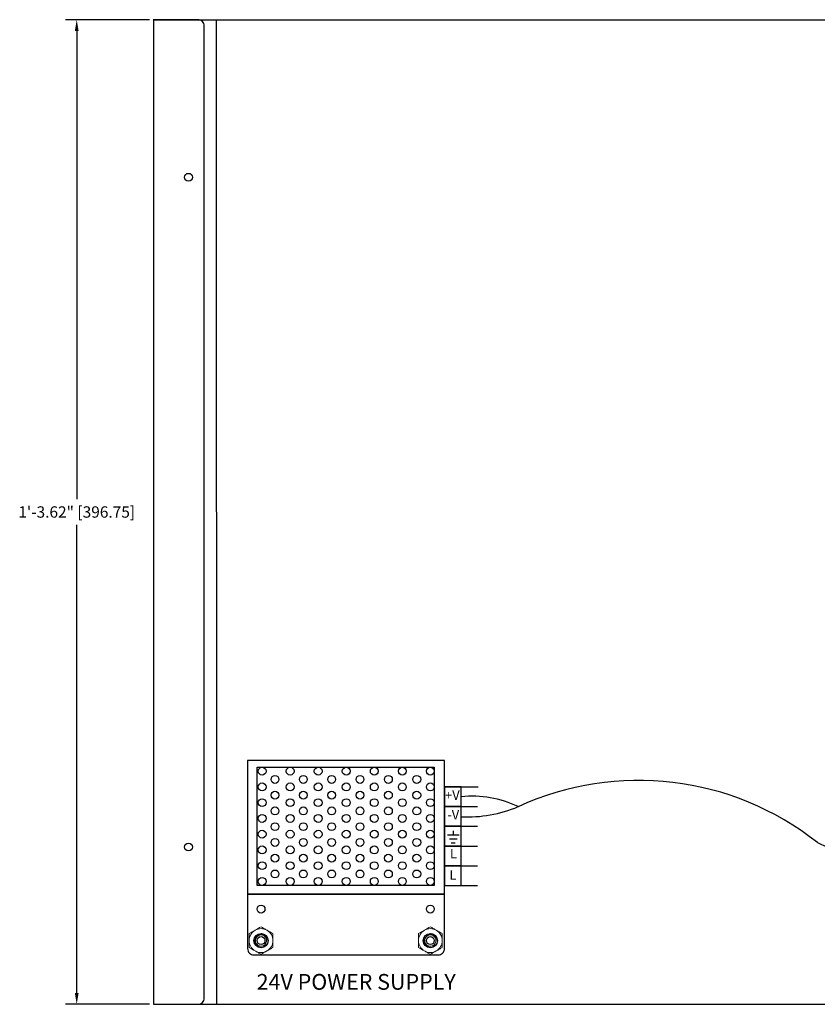
# Model space of a CAD drawing. Units: inches. Extents: x -1235.8 to -1171.4, y 262.7 to 292.1.
# Drawn here: x -1214.1 to -1201.5, y 263.8 to 279.4 of the extents above; entities that cross this region are included whole.
import ezdxf

# ---------------------------------------------------------------- set-up
doc = ezdxf.new("R2010")
doc.units = ezdxf.units.IN
doc.header["$MEASUREMENT"] = 0
doc.linetypes.add('SLD-Solid', pattern=[0])
doc.layers.add('Dimensions', color=7, linetype='Continuous')
doc.styles.add('Arial Narrow', font='ARIALN.TTF', dxfattribs={"height": 0.25})
doc.styles.get("Standard").update_dxf_attribs({"font": 'arial.ttf'})
doc.dimstyles.get("Standard").update_dxf_attribs({"dimtxt": 0.18, "dimasz": 0.18, "dimexe": 0.18, "dimexo": 0.0625, "dimgap": 0.09, "dimtad": 0, "dimtih": 1, "dimtoh": 1, "dimzin": 0, "dimdsep": 46, "dimlunit": 3, "dimtxsty": 'Standard', "dimcen": 0.09, "dimadec": 0, "dimazin": 0, "dimtfac": 1, "dimtofl": 0, "dimtmove": 0, "dimatfit": 3, "dimfxl": 1, "dimtolj": 1, "dimtzin": 0, "dimarcsym": 0})

# ---------------------------------------------------------------- blocks, each defined once
blk = doc.blocks.new('*U30')
blk.add_circle((0, 0), 0.0625)
blk = doc.blocks.new('*U31')
at = {"color": 0, "linetype": 'ByBlock', "lineweight": -2, "transparency": 16777216}
for p in [(0, 1.75), (0.445, 1.75), (0.89, 1.75), (1.335, 1.75), (1.78, 1.75), (2.225, 1.75), (2.67, 1.75), (0, 1.5), (0.445, 1.5), (0.89, 1.5), (1.335, 1.5), (1.78, 1.5), (2.225, 1.5), (2.67, 1.5), (0, 1.25), (0.445, 1.25), (0.89, 1.25), (1.335, 1.25), (1.78, 1.25), (2.225, 1.25), (2.67, 1.25), (0, 1), (0.445, 1), (0.89, 1), (1.335, 1), (1.78, 1), (2.225, 1), (2.67, 1), (0, 0.75), (0.445, 0.75), (0.89, 0.75), (1.335, 0.75), (1.78, 0.75), (2.225, 0.75), (2.67, 0.75), (0, 0.5), (0.445, 0.5), (0.89, 0.5), (1.335, 0.5), (1.78, 0.5), (2.225, 0.5), (2.67, 0.5), (0, 0.25), (0.445, 0.25), (0.89, 0.25), (1.335, 0.25), (1.78, 0.25), (2.225, 0.25), (2.67, 0.25), (0, 0), (0.445, 0), (0.89, 0), (1.335, 0), (1.78, 0), (2.225, 0), (2.67, 0)]:
    blk.add_blockref('*U30', p, dxfattribs=at)
blk = doc.blocks.new('*U32')
blk.add_circle((0, 0), 0.0625)
blk = doc.blocks.new('*U33')
at = {"color": 0, "linetype": 'ByBlock', "lineweight": -2, "transparency": 16777216}
for p in [(0, 1.5), (0.45, 1.5), (0.9, 1.5), (1.35, 1.5), (1.8, 1.5), (2.25, 1.5), (0, 1.25), (0.45, 1.25), (0.9, 1.25), (1.35, 1.25), (1.8, 1.25), (2.25, 1.25), (0, 1), (0.45, 1), (0.9, 1), (1.35, 1), (1.8, 1), (2.25, 1), (0, 0.75), (0.45, 0.75), (0.9, 0.75), (1.35, 0.75), (1.8, 0.75), (2.25, 0.75), (0, 0.5), (0.45, 0.5), (0.9, 0.5), (1.35, 0.5), (1.8, 0.5), (2.25, 0.5), (0, 0.25), (0.45, 0.25), (0.9, 0.25), (1.35, 0.25), (1.8, 0.25), (2.25, 0.25), (0, 0), (0.45, 0), (0.9, 0), (1.35, 0), (1.8, 0), (2.25, 0)]:
    blk.add_blockref('*U32', p, dxfattribs=at)
blk = doc.blocks.new('*D71')
at = {"layer": 'Defpoints', "color": 0, "transparency": 16777216}
for p in [(-1211.995, 279.375), (-1213.212, 263.755), (-1211.995, 263.755)]:
    blk.add_point(p, dxfattribs=at)
at = {"layer": 'Dimensions', "color": 0, "lineweight": -2, "transparency": 16777216}
for p, q in [((-1212.057, 279.375), (-1213.392, 279.375)), ((-1213.212, 279.195), (-1213.212, 271.77)), ((-1213.212, 263.935), (-1213.212, 271.36)), ((-1212.057, 263.755), (-1213.392, 263.755))]:
    blk.add_line(p, q, dxfattribs=at)
at = {"layer": 'Dimensions', "color": 0, "transparency": 16777216}
for points in [[(-1213.242, 279.195), (-1213.182, 279.195), (-1213.212, 279.375)], [(-1213.242, 263.935), (-1213.182, 263.935), (-1213.212, 263.755)]]:
    blk.add_solid(points, dxfattribs=at)
at = {"layer": 'Dimensions', "color": 0, "transparency": 16777216, "insert": (-1213.212, 271.565), "char_height": 0.18, "attachment_point": 5}
blk.add_mtext('\\A1;1\'-3.62" [396.75]', dxfattribs=at)

msp = doc.modelspace()

# ---------------------------------------------------------------- linework, layer by layer
for p, q in [((-1212, 279.375), (-1198, 279.375)), ((-1207.375, 267.204), (-1206.84, 267.204)), ((-1207.375, 266.891), (-1206.849, 266.891)), ((-1207.375, 266.579), (-1206.849, 266.579)), ((-1207.235, 266.507), (-1207.235, 266.444)), ((-1207.329, 266.444), (-1207.141, 266.444)), ((-1207.297, 266.382), (-1207.172, 266.382)), ((-1207.375, 266.266), (-1206.849, 266.266)), ((-1207.266, 266.319), (-1207.204, 266.319)), ((-1207.375, 265.954), (-1206.849, 265.954)), ((-1207.375, 265.641), (-1206.849, 265.641)), ((-1211.995, 263.755), (-1198, 263.755))]:
    msp.add_line(p, q)
at = {"color": 7, "linetype": 'SLD-Solid', "lineweight": 15}
for p, q in [((-1210.286, 264.662), (-1210.286, 264.653)), ((-1210.199, 264.751), (-1210.199, 264.753)), ((-1207.599, 264.662), (-1207.599, 264.653)), ((-1207.511, 264.751), (-1207.511, 264.753))]:
    msp.add_line(p, q, dxfattribs=at)
msp.add_lwpolyline([(-1211.995, 263.755), (-1211.287, 263.755, 0.414214), (-1211.188, 263.855), (-1211.188, 279.275, 0.414214), (-1211.287, 279.375), (-1212, 279.375)], format="xyb")
for points in [[(-1211.995, 279.375), (-1211.995, 263.755)], [(-1210.997, 279.375), (-1210.994, 263.755)]]:
    msp.add_lwpolyline(points)
for points in [[(-1207.375, 267.625), (-1210.5, 267.625), (-1210.5, 265.5), (-1207.375, 265.5)], [(-1207.536, 265.641), (-1210.349, 265.641), (-1210.349, 267.516), (-1207.536, 267.516)], [(-1207.112, 267.204), (-1207.375, 267.204), (-1207.375, 266.891), (-1207.112, 266.891)], [(-1207.112, 266.891), (-1207.375, 266.891), (-1207.375, 266.579), (-1207.112, 266.579)], [(-1207.112, 266.579), (-1207.375, 266.579), (-1207.375, 266.266), (-1207.112, 266.266)], [(-1207.112, 266.266), (-1207.375, 266.266), (-1207.375, 265.954), (-1207.112, 265.954)], [(-1207.112, 265.954), (-1207.375, 265.954), (-1207.375, 265.641), (-1207.112, 265.641)]]:
    msp.add_lwpolyline(points, close=True)
msp.add_lwpolyline([(-1207.375, 265.5), (-1210.5, 265.5), (-1210.5, 264.638, 0.414214), (-1210.4, 264.538), (-1207.475, 264.538, 0.414214), (-1207.375, 264.638)], format="xyb", close=True)
for centre in [(-1211.438, 276.875), (-1211.438, 266.25), (-1210.286, 265.266), (-1207.599, 265.266), (-1210.286, 264.766), (-1207.599, 264.766)]:
    msp.add_circle(centre, 0.0625)
at = {"color": 7, "linetype": 'SLD-Solid'}
for centre in [(-1210.286, 264.766), (-1207.599, 264.766)]:
    msp.add_circle(centre, 0.113, dxfattribs=at)
for centre, radius, start, end in [((-1204.294, 262.738), 4.57, 51.6192, 114.6954), ((-1206.944, 265.319), 1.737, 64.7854, 95.5619), ((-1207.026, 268.878), 2.151, 267.7076, 292.4763), ((-1198.481, 272.61), 6.958, 244.6806, 289.0023)]:
    msp.add_arc(centre, radius, start, end)
at = {"color": 7, "linetype": 'SLD-Solid', "lineweight": 15}
for centre, radius, start, end in [((-1210.286, 264.766), 0.189, 120, 180), ((-1210.286, 264.766), 0.189, 60, 120), ((-1210.286, 264.766), 0.189, 0, 60), ((-1207.599, 264.766), 0.189, 120, 180), ((-1207.599, 264.766), 0.189, 60, 120), ((-1207.599, 264.766), 0.189, 0, 60), ((-1210.286, 264.766), 0.189, 180, 240), ((-1210.286, 264.766), 0.113, 90, 270), ((-1210.286, 264.766), 0.0889, 36.1675, 350.952), ((-1210.286, 264.766), 0.113, 270, 90), ((-1210.286, 264.766), 0.0889, 350.9475, 35.9475), ((-1210.286, 264.766), 0.189, 300, 0), ((-1207.599, 264.766), 0.189, 180, 240), ((-1207.599, 264.766), 0.113, 90, 270), ((-1207.599, 264.766), 0.0889, 36.1675, 350.952), ((-1207.599, 264.766), 0.113, 270, 90), ((-1207.599, 264.766), 0.0889, 350.9475, 35.9475), ((-1207.599, 264.766), 0.189, 300, 0), ((-1210.286, 264.766), 0.189, 240, 300), ((-1207.599, 264.766), 0.189, 240, 300)]:
    msp.add_arc(centre, radius, start, end, dxfattribs=at)
for points, knots in [([(-1210.381, 264.93), (-1210.389, 264.925), (-1210.397, 264.921), (-1210.413, 264.912), (-1210.421, 264.907), (-1210.445, 264.893), (-1210.46, 264.884), (-1210.476, 264.876)], [0, 0, 0, 0, 0.25, 0.25, 0.5, 0.5, 1, 1, 1, 1]), ([(-1210.192, 264.93), (-1210.2, 264.935), (-1210.208, 264.939), (-1210.224, 264.949), (-1210.232, 264.953), (-1210.255, 264.967), (-1210.271, 264.976), (-1210.286, 264.985)], [0, 0, 0, 0, 0.25, 0.25, 0.5, 0.5, 1, 1, 1, 1]), ([(-1207.693, 264.93), (-1207.701, 264.925), (-1207.71, 264.921), (-1207.725, 264.912), (-1207.733, 264.907), (-1207.757, 264.893), (-1207.773, 264.884), (-1207.788, 264.876)], [0, 0, 0, 0, 0.25, 0.25, 0.5, 0.5, 1, 1, 1, 1]), ([(-1207.504, 264.93), (-1207.512, 264.935), (-1207.52, 264.939), (-1207.536, 264.949), (-1207.544, 264.953), (-1207.568, 264.967), (-1207.583, 264.976), (-1207.599, 264.985)], [0, 0, 0, 0, 0.25, 0.25, 0.5, 0.5, 1, 1, 1, 1]), ([(-1210.476, 264.766), (-1210.476, 264.785), (-1210.476, 264.804), (-1210.476, 264.84), (-1210.476, 264.858), (-1210.476, 264.876)], [0, 0, 0, 0, 0.5, 0.5, 1, 1, 1, 1]), ([(-1210.476, 264.657), (-1210.476, 264.675), (-1210.476, 264.693), (-1210.476, 264.73), (-1210.476, 264.748), (-1210.476, 264.766)], [0, 0, 0, 0, 0.5, 0.5, 1, 1, 1, 1]), ([(-1210.286, 264.662), (-1210.295, 264.662), (-1210.303, 264.663), (-1210.319, 264.668), (-1210.326, 264.671), (-1210.341, 264.679), (-1210.347, 264.684), (-1210.359, 264.695), (-1210.365, 264.702), (-1210.374, 264.716), (-1210.377, 264.723), (-1210.382, 264.739), (-1210.384, 264.747), (-1210.385, 264.763), (-1210.385, 264.772), (-1210.382, 264.788), (-1210.38, 264.796), (-1210.373, 264.811), (-1210.368, 264.818), (-1210.358, 264.83), (-1210.352, 264.836), (-1210.339, 264.846), (-1210.331, 264.85), (-1210.316, 264.856), (-1210.308, 264.858), (-1210.291, 264.859), (-1210.283, 264.859), (-1210.267, 264.856), (-1210.259, 264.854), (-1210.244, 264.847), (-1210.237, 264.842), (-1210.224, 264.832), (-1210.219, 264.825), (-1210.214, 264.819)], [0, 0, 0, 0, 0.0625, 0.0625, 0.125, 0.125, 0.1875, 0.1875, 0.25, 0.25, 0.3125, 0.3125, 0.375, 0.375, 0.4375, 0.4375, 0.5, 0.5, 0.5625, 0.5625, 0.625, 0.625, 0.6875, 0.6875, 0.75, 0.75, 0.8125, 0.8125, 0.875, 0.875, 0.9375, 0.9375, 1, 1, 1, 1]), ([(-1210.199, 264.752), (-1210.196, 264.759), (-1210.195, 264.767), (-1210.194, 264.781), (-1210.194, 264.789), (-1210.197, 264.803), (-1210.199, 264.81), (-1210.204, 264.824), (-1210.208, 264.83), (-1210.217, 264.842), (-1210.222, 264.848), (-1210.232, 264.858), (-1210.238, 264.862), (-1210.251, 264.87), (-1210.258, 264.873), (-1210.272, 264.877), (-1210.279, 264.879), (-1210.286, 264.88)], [0, 0, 0, 0, 0.125, 0.125, 0.25, 0.25, 0.375, 0.375, 0.5, 0.5, 0.625, 0.625, 0.75, 0.75, 0.875, 0.875, 1, 1, 1, 1]), ([(-1210.097, 264.766), (-1210.097, 264.785), (-1210.097, 264.804), (-1210.097, 264.84), (-1210.097, 264.858), (-1210.097, 264.876)], [0, 0, 0, 0, 0.5, 0.5, 1, 1, 1, 1]), ([(-1210.097, 264.657), (-1210.097, 264.675), (-1210.097, 264.693), (-1210.097, 264.73), (-1210.097, 264.748), (-1210.097, 264.766)], [0, 0, 0, 0, 0.5, 0.5, 1, 1, 1, 1]), ([(-1207.788, 264.766), (-1207.788, 264.785), (-1207.788, 264.804), (-1207.788, 264.84), (-1207.788, 264.858), (-1207.788, 264.876)], [0, 0, 0, 0, 0.5, 0.5, 1, 1, 1, 1]), ([(-1207.788, 264.657), (-1207.788, 264.675), (-1207.788, 264.693), (-1207.788, 264.73), (-1207.788, 264.748), (-1207.788, 264.766)], [0, 0, 0, 0, 0.5, 0.5, 1, 1, 1, 1]), ([(-1207.599, 264.662), (-1207.607, 264.662), (-1207.615, 264.663), (-1207.631, 264.668), (-1207.639, 264.671), (-1207.653, 264.679), (-1207.66, 264.684), (-1207.672, 264.695), (-1207.677, 264.702), (-1207.686, 264.716), (-1207.69, 264.723), (-1207.695, 264.739), (-1207.697, 264.747), (-1207.698, 264.763), (-1207.697, 264.772), (-1207.695, 264.788), (-1207.692, 264.796), (-1207.685, 264.811), (-1207.681, 264.818), (-1207.67, 264.83), (-1207.664, 264.836), (-1207.651, 264.846), (-1207.644, 264.85), (-1207.628, 264.856), (-1207.62, 264.858), (-1207.604, 264.859), (-1207.596, 264.859), (-1207.579, 264.856), (-1207.571, 264.854), (-1207.556, 264.847), (-1207.549, 264.842), (-1207.537, 264.832), (-1207.532, 264.825), (-1207.527, 264.819)], [0, 0, 0, 0, 0.0625, 0.0625, 0.125, 0.125, 0.1875, 0.1875, 0.25, 0.25, 0.3125, 0.3125, 0.375, 0.375, 0.4375, 0.4375, 0.5, 0.5, 0.5625, 0.5625, 0.625, 0.625, 0.6875, 0.6875, 0.75, 0.75, 0.8125, 0.8125, 0.875, 0.875, 0.9375, 0.9375, 1, 1, 1, 1]), ([(-1207.511, 264.752), (-1207.509, 264.759), (-1207.507, 264.767), (-1207.507, 264.781), (-1207.507, 264.789), (-1207.509, 264.803), (-1207.511, 264.81), (-1207.517, 264.824), (-1207.52, 264.83), (-1207.529, 264.842), (-1207.534, 264.848), (-1207.545, 264.858), (-1207.551, 264.862), (-1207.564, 264.87), (-1207.57, 264.873), (-1207.584, 264.877), (-1207.592, 264.879), (-1207.599, 264.88)], [0, 0, 0, 0, 0.125, 0.125, 0.25, 0.25, 0.375, 0.375, 0.5, 0.5, 0.625, 0.625, 0.75, 0.75, 0.875, 0.875, 1, 1, 1, 1]), ([(-1207.41, 264.766), (-1207.41, 264.785), (-1207.41, 264.804), (-1207.41, 264.84), (-1207.41, 264.858), (-1207.41, 264.876)], [0, 0, 0, 0, 0.5, 0.5, 1, 1, 1, 1]), ([(-1207.41, 264.657), (-1207.41, 264.675), (-1207.41, 264.693), (-1207.41, 264.73), (-1207.41, 264.748), (-1207.41, 264.766)], [0, 0, 0, 0, 0.5, 0.5, 1, 1, 1, 1]), ([(-1210.192, 264.603), (-1210.184, 264.607), (-1210.176, 264.612), (-1210.16, 264.621), (-1210.152, 264.626), (-1210.128, 264.639), (-1210.113, 264.648), (-1210.097, 264.657)], [0, 0, 0, 0, 0.25, 0.25, 0.5, 0.5, 1, 1, 1, 1]), ([(-1207.504, 264.603), (-1207.496, 264.607), (-1207.488, 264.612), (-1207.472, 264.621), (-1207.464, 264.626), (-1207.441, 264.639), (-1207.425, 264.648), (-1207.41, 264.657)], [0, 0, 0, 0, 0.25, 0.25, 0.5, 0.5, 1, 1, 1, 1]), ([(-1210.381, 264.603), (-1210.373, 264.598), (-1210.365, 264.593), (-1210.349, 264.584), (-1210.341, 264.579), (-1210.317, 264.566), (-1210.302, 264.557), (-1210.286, 264.548)], [0, 0, 0, 0, 0.25, 0.25, 0.5, 0.5, 1, 1, 1, 1]), ([(-1207.693, 264.603), (-1207.685, 264.598), (-1207.677, 264.593), (-1207.661, 264.584), (-1207.654, 264.579), (-1207.63, 264.566), (-1207.614, 264.557), (-1207.599, 264.548)], [0, 0, 0, 0, 0.25, 0.25, 0.5, 0.5, 1, 1, 1, 1])]:
    msp.add_open_spline(points, degree=3, knots=knots, dxfattribs=at)
for points in [[(-1210.286, 264.985), (-1210.317, 264.967), (-1210.349, 264.949), (-1210.381, 264.93)], [(-1210.097, 264.876), (-1210.128, 264.893), (-1210.16, 264.912), (-1210.192, 264.93)], [(-1207.599, 264.985), (-1207.63, 264.967), (-1207.661, 264.949), (-1207.693, 264.93)], [(-1207.41, 264.876), (-1207.441, 264.893), (-1207.472, 264.912), (-1207.504, 264.93)], [(-1210.476, 264.657), (-1210.445, 264.639), (-1210.413, 264.621), (-1210.381, 264.603)], [(-1207.788, 264.657), (-1207.757, 264.639), (-1207.726, 264.621), (-1207.693, 264.603)], [(-1210.286, 264.548), (-1210.255, 264.566), (-1210.224, 264.584), (-1210.192, 264.603)], [(-1207.599, 264.548), (-1207.568, 264.566), (-1207.537, 264.584), (-1207.504, 264.603)]]:
    msp.add_open_spline(points, degree=3, dxfattribs=at)

# ---------------------------------------------------------------- block references
at = {"rotation": 180}
for name, p in [('*U31', (-1207.599, 267.454)), ('*U33', (-1207.815, 267.323))]:
    msp.add_blockref(name, p, dxfattribs=at)

# ---------------------------------------------------------------- texts
at = {"style": 'Arial Narrow'}
for s, height, p in [('+V', 0.15, (-1207.365, 266.998)), ('-V', 0.15, (-1207.33, 266.688)), ('L', 0.15, (-1207.289, 266.069)), ('L', 0.15, (-1207.297, 265.732)), ('24V POWER SUPPLY', 0.25, (-1210.356, 263.986))]:
    msp.add_text(s, height=height, dxfattribs=at).set_placement(p)

# ---------------------------------------------------------------- dimensions: what is measured, and where the dimension line sits
at = {"layer": 'Dimensions'}
dim = msp.add_linear_dim(base=(-1213.212, 263.755), p1=(-1211.995, 279.375), p2=(-1211.995, 263.755), angle=90, dimstyle='Standard', dxfattribs=at)
dim.commit()
dim.dimension.update_dxf_attribs({"geometry": '*D71', "text_midpoint": (-1213.212, 271.565)})

doc.saveas('drawing.dxf')
